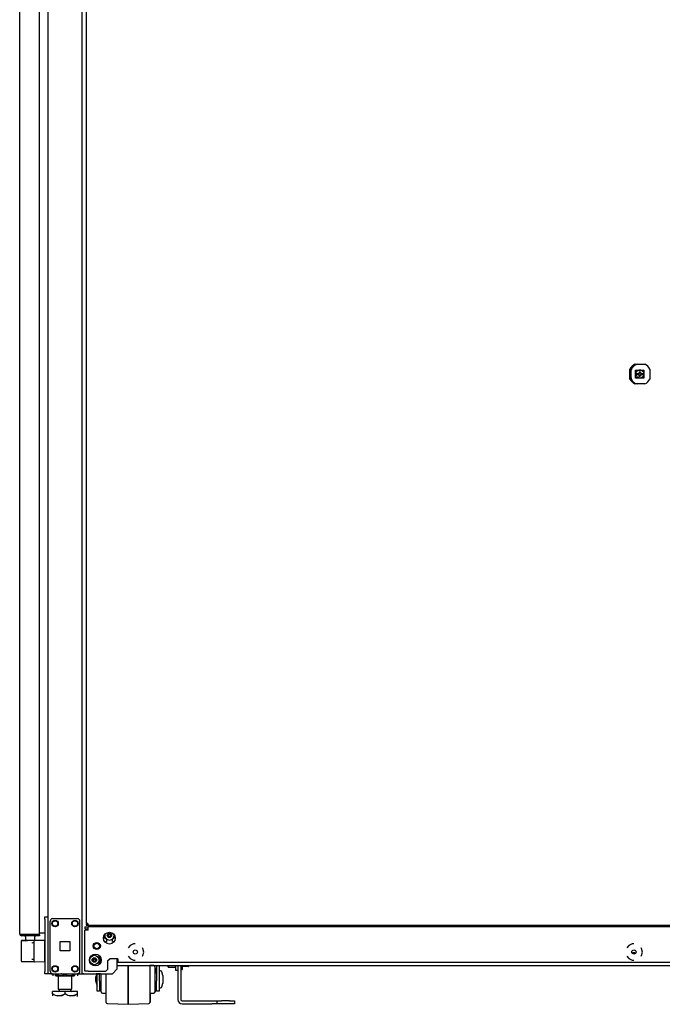
# Model space of a CAD drawing. Units: inches. Extents: x 6.3 to 49.2, y 1.4 to 31.4.
# Drawn here: x 6.3 to 9.5, y 10.5 to 15.4 of the extents above; entities that cross this region are included whole.
import ezdxf

# ---------------------------------------------------------------- set-up
doc = ezdxf.new("R2010")
doc.units = ezdxf.units.IN
doc.header["$MEASUREMENT"] = 0
doc.layers.add('TFR-TRI', color=7, linetype='CONTINUOUS')

msp = doc.modelspace()

# ---------------------------------------------------------------- linework, layer by layer
at = {"layer": 'TFR-TRI', "color": 18, "linetype": 'Continuous'}
for p, q in [((6.4366, 10.8562), (6.4366, 21.0662)), ((6.6505, 10.6525), (6.6505, 21.0993)), ((6.3382, 10.8513), (6.3382, 21.0656)), ((6.6702, 20.9941), (6.6702, 10.9031)), ((6.4784, 20.8285), (6.4784, 10.9376)), ((9.4114, 13.6998), (9.4612, 13.6998)), ((9.463, 13.6988), (9.4299, 13.6988)), ((9.3868, 13.6255), (9.3868, 13.6752)), ((9.3871, 13.6723), (9.3922, 13.6799)), ((9.3905, 13.6595), (9.3905, 13.6398)), ((9.4151, 13.6292), (9.4151, 13.67)), ((9.4151, 13.67), (9.456, 13.67)), ((9.422, 13.6693), (9.4151, 13.6653)), ((9.4151, 13.654), (9.4152, 13.654)), ((9.4152, 13.6467), (9.4151, 13.6467)), ((9.4151, 13.6354), (9.422, 13.6314)), ((9.4152, 13.654), (9.4158, 13.654)), ((9.4158, 13.6467), (9.4152, 13.6467)), ((9.4158, 13.654), (9.4314, 13.654)), ((9.4314, 13.6467), (9.4158, 13.6467)), ((9.4166, 13.6454), (9.4166, 13.6452)), ((9.4172, 13.6552), (9.4201, 13.6615)), ((9.4201, 13.6392), (9.4172, 13.6455)), ((9.4201, 13.6615), (9.425, 13.6665)), ((9.425, 13.6342), (9.4201, 13.6392)), ((9.4245, 13.6673), (9.4242, 13.6677)), ((9.4248, 13.6669), (9.4245, 13.6673)), ((9.425, 13.6666), (9.4248, 13.6669)), ((9.4248, 13.6338), (9.425, 13.6341)), ((9.425, 13.6665), (9.4279, 13.6682)), ((9.425, 13.6665), (9.425, 13.6666)), ((9.4279, 13.6325), (9.425, 13.6342)), ((9.425, 13.6341), (9.425, 13.6342)), ((9.4252, 13.6494), (9.4252, 13.6513)), ((9.4267, 13.6528), (9.4323, 13.6528)), ((9.4323, 13.6479), (9.4267, 13.6479)), ((9.4275, 13.669), (9.4273, 13.6695)), ((9.4277, 13.6686), (9.4275, 13.669)), ((9.4279, 13.6683), (9.4277, 13.6686)), ((9.4279, 13.6682), (9.4314, 13.6694)), ((9.4279, 13.6682), (9.4279, 13.6683)), ((9.4314, 13.6555), (9.4317, 13.6556)), ((9.4317, 13.6451), (9.4314, 13.6452)), ((9.4317, 13.6556), (9.4321, 13.6558)), ((9.4321, 13.6449), (9.4317, 13.6451)), ((9.4321, 13.6558), (9.4323, 13.6561)), ((9.4323, 13.6446), (9.4321, 13.6449)), ((9.4323, 13.6561), (9.4323, 13.6565)), ((9.4323, 13.6442), (9.4323, 13.6446)), ((9.4326, 13.6397), (9.4323, 13.6408)), ((9.4328, 13.6391), (9.4326, 13.6397)), ((9.4332, 13.6387), (9.4328, 13.6391)), ((9.4337, 13.6383), (9.4332, 13.6387)), ((9.4342, 13.638), (9.4337, 13.6383)), ((9.4338, 13.6565), (9.4338, 13.66)), ((9.4338, 13.6543), (9.4338, 13.6565)), ((9.4338, 13.6442), (9.4338, 13.6464)), ((9.4338, 13.6408), (9.4338, 13.6442)), ((9.4353, 13.6378), (9.4342, 13.638)), ((9.4353, 13.6614), (9.4373, 13.6614)), ((9.4373, 13.6393), (9.4353, 13.6393)), ((9.4373, 13.6389), (9.4373, 13.6393)), ((9.4373, 13.6378), (9.4373, 13.6389)), ((9.4387, 13.66), (9.4387, 13.6565)), ((9.4387, 13.6565), (9.4387, 13.6543)), ((9.4387, 13.6464), (9.4387, 13.6442)), ((9.4387, 13.6442), (9.4387, 13.6408)), ((9.4403, 13.6561), (9.4402, 13.6565)), ((9.4402, 13.6528), (9.4459, 13.6528)), ((9.4459, 13.6479), (9.4402, 13.6479)), ((9.4402, 13.6442), (9.4403, 13.6446)), ((9.4405, 13.6558), (9.4403, 13.6561)), ((9.4403, 13.6446), (9.4404, 13.6447)), ((9.4403, 13.6446), (9.4403, 13.6446)), ((9.4404, 13.6447), (9.4405, 13.6449)), ((9.4407, 13.6557), (9.4405, 13.6558)), ((9.4405, 13.6449), (9.4408, 13.6451)), ((9.4408, 13.6556), (9.4407, 13.6557)), ((9.4412, 13.6555), (9.4408, 13.6556)), ((9.4408, 13.6556), (9.4408, 13.6556)), ((9.4408, 13.6451), (9.4412, 13.6452)), ((9.4412, 13.654), (9.456, 13.654)), ((9.456, 13.6467), (9.4412, 13.6467)), ((9.4447, 13.6683), (9.4448, 13.6686)), ((9.4447, 13.6682), (9.4447, 13.6683)), ((9.4447, 13.6682), (9.4475, 13.6665)), ((9.4475, 13.6342), (9.4447, 13.6325)), ((9.4448, 13.6686), (9.445, 13.669)), ((9.445, 13.669), (9.4453, 13.6695)), ((9.4474, 13.6513), (9.4474, 13.6494)), ((9.4476, 13.6666), (9.4475, 13.6665)), ((9.4475, 13.6665), (9.4525, 13.6615)), ((9.4525, 13.6392), (9.4475, 13.6342)), ((9.4475, 13.6342), (9.4476, 13.6341)), ((9.4478, 13.6669), (9.4476, 13.6666)), ((9.4476, 13.6341), (9.4478, 13.6338)), ((9.448, 13.6673), (9.4478, 13.6669)), ((9.4484, 13.6677), (9.448, 13.6673)), ((9.456, 13.6662), (9.4506, 13.6693)), ((9.4506, 13.6314), (9.456, 13.6345)), ((9.4525, 13.6615), (9.4554, 13.6552)), ((9.4554, 13.6455), (9.4525, 13.6392)), ((9.456, 13.67), (9.456, 13.6292)), ((9.4857, 13.6752), (9.4857, 13.6255)), ((9.3864, 13.6305), (9.3883, 13.6259)), ((9.4612, 13.6009), (9.4114, 13.6009)), ((9.456, 13.6292), (9.4151, 13.6292)), ((9.4242, 13.633), (9.4245, 13.6334)), ((9.4245, 13.6334), (9.4248, 13.6338)), ((9.4275, 13.6317), (9.4273, 13.6312)), ((9.4277, 13.6321), (9.4275, 13.6317)), ((9.4279, 13.6324), (9.4277, 13.6321)), ((9.432, 13.6311), (9.4279, 13.6325)), ((9.4279, 13.6325), (9.4279, 13.6324)), ((9.4363, 13.6307), (9.432, 13.6311)), ((9.4406, 13.6311), (9.4363, 13.6307)), ((9.4447, 13.6325), (9.4406, 13.6311)), ((9.4447, 13.6325), (9.4447, 13.6324)), ((9.4447, 13.6324), (9.4448, 13.6321)), ((9.4448, 13.6321), (9.445, 13.6317)), ((9.445, 13.6317), (9.4453, 13.6312)), ((9.4478, 13.6338), (9.448, 13.6334)), ((9.448, 13.6334), (9.4484, 13.633)), ((6.4637, 10.934), (6.4637, 10.9376)), ((6.4637, 10.9376), (6.4784, 10.9376)), ((6.4637, 10.9253), (6.4637, 10.934)), ((6.4784, 10.9376), (6.4784, 10.934)), ((6.4784, 10.934), (6.4784, 10.9253)), ((6.5026, 10.9281), (6.6264, 10.9281)), ((6.4637, 10.9253), (6.4637, 10.6647)), ((6.4784, 10.9253), (6.4784, 10.6647)), ((6.4902, 10.6648), (6.4902, 10.9158)), ((6.6387, 10.6648), (6.6387, 10.9158)), ((6.6632, 10.8874), (6.6805, 10.8874)), ((6.6632, 10.8874), (6.6632, 10.8776)), ((6.6632, 10.8776), (6.6805, 10.8776)), ((6.6725, 10.9031), (6.6702, 10.9031)), ((6.6702, 10.8991), (6.678, 10.8991)), ((6.6702, 10.8991), (6.6702, 10.8952)), ((6.6702, 10.8952), (6.678, 10.8952)), ((6.678, 10.9031), (6.6725, 10.9031)), ((6.678, 10.9031), (6.678, 10.8975)), ((6.678, 10.8975), (6.678, 10.8952)), ((6.678, 10.8952), (9.6111, 10.8952)), ((6.6805, 10.8824), (6.6805, 10.8874)), ((12.1327, 10.8874), (6.6805, 10.8874)), ((6.6805, 10.8702), (6.6805, 10.8824)), ((6.6921, 10.8952), (6.6921, 10.8874)), ((6.7241, 10.8874), (6.7241, 10.8952)), ((6.8257, 10.8875), (6.8257, 10.8953)), ((8.4325, 10.8952), (8.4325, 10.8874)), ((8.435, 10.8952), (8.435, 10.8874)), ((8.561, 10.8952), (8.561, 10.8874)), ((8.5634, 10.8952), (8.5634, 10.8874)), ((6.3382, 10.8513), (6.3428, 10.8513)), ((6.3428, 10.8513), (6.3554, 10.8513)), ((6.347, 10.8473), (6.355, 10.8473)), ((6.347, 10.8424), (6.347, 10.8473)), ((6.355, 10.8424), (6.347, 10.8424)), ((6.355, 10.8473), (6.3741, 10.8473)), ((6.3741, 10.8424), (6.355, 10.8424)), ((6.3554, 10.8513), (6.3726, 10.8513)), ((6.3665, 10.8375), (6.3665, 10.8201)), ((6.3726, 10.8513), (6.4194, 10.8513)), ((6.3741, 10.8473), (6.4169, 10.8473)), ((6.4169, 10.8424), (6.3741, 10.8424)), ((6.4056, 10.8513), (6.4056, 10.8473)), ((6.4132, 10.8205), (6.4132, 10.8375)), ((6.4169, 10.8473), (6.4308, 10.8473)), ((6.4308, 10.8424), (6.4169, 10.8424)), ((6.4194, 10.8513), (6.4316, 10.8513)), ((6.4308, 10.8473), (6.4366, 10.8473)), ((6.4366, 10.8424), (6.4308, 10.8424)), ((6.4316, 10.8513), (6.4366, 10.8513)), ((6.4366, 10.8513), (6.4366, 10.8562)), ((6.4637, 10.8562), (6.4366, 10.8562)), ((6.4366, 10.8473), (6.4366, 10.8424)), ((6.6683, 10.8702), (6.6632, 10.8702)), ((6.6632, 10.6655), (6.6632, 10.8702)), ((6.6805, 10.8702), (6.6683, 10.8702)), ((6.3448, 10.8175), (6.3448, 10.7148)), ((6.3489, 10.8175), (6.3448, 10.8175)), ((6.3473, 10.8199), (6.3511, 10.82)), ((6.3602, 10.8176), (6.3489, 10.8175)), ((6.3511, 10.82), (6.3618, 10.8201)), ((6.3767, 10.8177), (6.3602, 10.8176)), ((6.3618, 10.8201), (6.3774, 10.8202)), ((6.3774, 10.8202), (6.3997, 10.8204)), ((6.3992, 10.8061), (6.3991, 10.8061)), ((6.4038, 10.8073), (6.3992, 10.8061)), ((6.3997, 10.8204), (6.4089, 10.8205)), ((6.4078, 10.8082), (6.4038, 10.8073)), ((6.41, 10.8084), (6.4078, 10.8082)), ((6.4089, 10.8205), (6.4125, 10.8205)), ((6.41, 10.8137), (6.41, 10.818)), ((6.41, 10.8033), (6.41, 10.8137)), ((6.41, 10.729), (6.41, 10.8033)), ((6.4125, 10.8205), (6.4617, 10.8209)), ((6.4617, 10.8209), (6.4617, 10.8159)), ((6.4617, 10.8159), (6.4617, 10.8037)), ((6.4637, 10.8131), (6.4617, 10.8131)), ((6.4617, 10.8037), (6.4617, 10.7286)), ((6.4617, 10.793), (6.4637, 10.793)), ((6.4637, 10.7806), (6.4617, 10.7806)), ((6.5411, 10.7669), (6.5411, 10.8136)), ((6.5411, 10.8136), (6.5878, 10.8136)), ((6.5878, 10.8136), (6.5878, 10.7669)), ((6.7623, 10.8136), (6.7715, 10.8136)), ((6.7715, 10.8264), (6.7715, 10.8136)), ((6.8011, 10.8136), (6.8011, 10.8264)), ((6.8011, 10.8136), (6.8104, 10.8136)), ((6.8895, 10.7941), (6.8798, 10.7819)), ((6.9064, 10.8022), (6.8895, 10.7941)), ((6.9157, 10.8022), (6.9064, 10.8022)), ((6.9535, 10.7795), (6.9516, 10.7819)), ((6.9577, 10.7613), (6.9535, 10.7795)), ((9.3804, 10.7941), (9.3707, 10.7819)), ((9.3973, 10.8022), (9.3804, 10.7941)), ((9.4066, 10.8022), (9.3973, 10.8022)), ((9.4444, 10.7795), (9.4425, 10.7819)), ((9.4485, 10.7613), (9.4444, 10.7795)), ((6.4617, 10.7517), (6.4637, 10.7517)), ((6.4637, 10.7393), (6.4617, 10.7393)), ((6.5878, 10.7669), (6.5411, 10.7669)), ((6.8798, 10.7407), (6.8895, 10.7285)), ((6.9516, 10.7407), (6.9535, 10.7431)), ((6.9535, 10.7431), (6.9577, 10.7613)), ((9.3707, 10.7407), (9.3804, 10.7285)), ((9.4425, 10.7407), (9.4444, 10.7431)), ((9.4444, 10.7431), (9.4485, 10.7613)), ((6.3448, 10.7148), (6.3489, 10.7148)), ((6.3511, 10.7123), (6.3473, 10.7124)), ((6.3489, 10.7148), (6.3602, 10.7147)), ((6.3618, 10.7122), (6.3511, 10.7123)), ((6.3602, 10.7147), (6.3767, 10.7146)), ((6.3774, 10.7121), (6.3618, 10.7122)), ((6.3997, 10.7119), (6.3774, 10.7121)), ((6.3991, 10.7262), (6.3992, 10.7262)), ((6.3992, 10.7262), (6.4038, 10.725)), ((6.4089, 10.7118), (6.3997, 10.7119)), ((6.4038, 10.725), (6.4078, 10.7241)), ((6.4078, 10.7241), (6.41, 10.7239)), ((6.4125, 10.7118), (6.4089, 10.7118)), ((6.41, 10.7186), (6.41, 10.729)), ((6.41, 10.7143), (6.41, 10.7186)), ((6.4617, 10.7114), (6.4125, 10.7118)), ((6.4617, 10.7286), (6.4617, 10.7164)), ((6.4617, 10.7191), (6.4637, 10.7192)), ((6.4617, 10.7164), (6.4617, 10.7114)), ((6.7789, 10.7181), (6.7887, 10.728)), ((6.7789, 10.6753), (6.7789, 10.7181)), ((6.8281, 10.728), (6.7887, 10.728)), ((6.8257, 10.6771), (6.8257, 10.7281)), ((6.8257, 10.694), (11.5542, 10.694)), ((6.8281, 10.728), (6.8281, 10.7158)), ((6.8281, 10.7158), (6.8281, 10.7108)), ((6.8281, 10.7108), (11.9851, 10.7108)), ((6.8795, 10.6638), (6.8795, 10.694)), ((6.8795, 10.694), (6.8795, 10.6638)), ((6.8895, 10.7285), (6.9064, 10.7204)), ((6.9064, 10.7204), (6.9157, 10.7204)), ((6.9889, 10.694), (6.9889, 10.6662)), ((7.0076, 10.6937), (6.9889, 10.6937)), ((7.0078, 10.6937), (7.0076, 10.6937)), ((7.0139, 10.6874), (7.0139, 10.6827)), ((7.0139, 10.6827), (7.0139, 10.6691)), ((7.0217, 10.694), (7.0217, 10.6173)), ((7.0342, 10.694), (7.0342, 10.6173)), ((7.0344, 10.694), (7.0344, 10.6626)), ((7.0793, 10.6884), (7.0793, 10.694)), ((7.0793, 10.6864), (7.0793, 10.6884)), ((7.0793, 10.6864), (7.0806, 10.6852)), ((7.0806, 10.694), (7.0806, 10.6875)), ((7.0806, 10.6875), (7.0806, 10.6852)), ((7.0806, 10.6852), (7.117, 10.6852)), ((7.117, 10.6875), (7.117, 10.694)), ((7.117, 10.6852), (7.117, 10.6875)), ((7.117, 10.6852), (7.1182, 10.6864)), ((7.1182, 10.6697), (7.1182, 10.694)), ((7.128, 10.694), (7.128, 10.6697)), ((7.1428, 10.694), (7.1428, 10.5243)), ((7.1506, 10.6794), (7.1506, 10.694)), ((7.1792, 10.6889), (7.1506, 10.6889)), ((7.1801, 10.694), (7.1792, 10.6889)), ((7.1792, 10.6889), (7.1815, 10.6889)), ((7.1815, 10.6889), (7.1817, 10.6889)), ((7.1817, 10.694), (7.1817, 10.6907)), ((7.1817, 10.6907), (7.1817, 10.6889)), ((9.3804, 10.7285), (9.3973, 10.7204)), ((9.3973, 10.7204), (9.4066, 10.7204)), ((6.4637, 10.656), (6.4637, 10.6647)), ((6.4637, 10.6524), (6.4637, 10.656)), ((6.4784, 10.6524), (6.4637, 10.6524)), ((6.4784, 10.6647), (6.4784, 10.656)), ((6.4784, 10.656), (6.4784, 10.6524)), ((6.4819, 10.6525), (6.4784, 10.6525)), ((6.4903, 10.6525), (6.4819, 10.6525)), ((6.5026, 10.6525), (6.4903, 10.6525)), ((6.4957, 10.6524), (6.5451, 10.6524)), ((6.5026, 10.6525), (6.6264, 10.6525)), ((6.5029, 10.6524), (6.5029, 10.6426)), ((6.5029, 10.6524), (6.5029, 10.6426)), ((6.5177, 10.6524), (6.5177, 10.6505)), ((6.5177, 10.6505), (6.5275, 10.6458)), ((6.5177, 10.6473), (6.5177, 10.6505)), ((6.5289, 10.6453), (6.5177, 10.6505)), ((6.5177, 10.6432), (6.5177, 10.6473)), ((6.5177, 10.6432), (6.5183, 10.6426)), ((6.5205, 10.6426), (6.5186, 10.6426)), ((6.5186, 10.6426), (6.5245, 10.6426)), ((6.5301, 10.6426), (6.5205, 10.6426)), ((6.5245, 10.6426), (6.5374, 10.6426)), ((6.5275, 10.6458), (6.5382, 10.6433)), ((6.5301, 10.6451), (6.5289, 10.6453)), ((6.5301, 10.6524), (6.5301, 10.5755)), ((6.5374, 10.6426), (6.555, 10.6426)), ((6.5382, 10.6433), (6.5533, 10.6453)), ((6.5451, 10.6524), (6.5451, 10.6525)), ((6.5476, 10.6524), (6.5451, 10.6524)), ((6.5476, 10.6524), (6.5476, 10.6525)), ((6.5476, 10.6524), (6.6559, 10.6524)), ((6.5533, 10.6453), (6.5646, 10.6505)), ((6.555, 10.6426), (6.5742, 10.6426)), ((6.5646, 10.6524), (6.5646, 10.6505)), ((6.5646, 10.6505), (6.5743, 10.6458)), ((6.5742, 10.6426), (6.5917, 10.6426)), ((6.5743, 10.6458), (6.5851, 10.6433)), ((6.5851, 10.6433), (6.6002, 10.6453)), ((6.5917, 10.6426), (6.6046, 10.6426)), ((6.6017, 10.6458), (6.599, 10.6452)), ((6.599, 10.5755), (6.599, 10.6426)), ((6.6086, 10.6426), (6.599, 10.6426)), ((6.6002, 10.6453), (6.6114, 10.6505)), ((6.6114, 10.6505), (6.6017, 10.6458)), ((6.6046, 10.6426), (6.6106, 10.6426)), ((6.6106, 10.6426), (6.6086, 10.6426)), ((6.6108, 10.6426), (6.6114, 10.6432)), ((6.6114, 10.6524), (6.6114, 10.6505)), ((6.6114, 10.6505), (6.6114, 10.6473)), ((6.6114, 10.6473), (6.6114, 10.6434)), ((6.6263, 10.6524), (6.6263, 10.6426)), ((6.6263, 10.6524), (6.6263, 10.6426)), ((6.6387, 10.6525), (6.6264, 10.6525)), ((6.6387, 10.6525), (6.647, 10.6525)), ((6.647, 10.6525), (6.6505, 10.6525)), ((6.6505, 10.6525), (6.6534, 10.6525)), ((6.6534, 10.6525), (6.6603, 10.6525)), ((6.6559, 10.6524), (6.6559, 10.6525)), ((6.6583, 10.6524), (6.6559, 10.6524)), ((6.6583, 10.6525), (6.6583, 10.6524)), ((6.6583, 10.6524), (6.7201, 10.6524)), ((6.6603, 10.6525), (6.8011, 10.6525)), ((6.6683, 10.6655), (6.6632, 10.6655)), ((6.6805, 10.6655), (6.6683, 10.6655)), ((6.6805, 10.6655), (6.769, 10.6655)), ((6.7228, 10.6524), (6.7186, 10.6366)), ((6.7186, 10.6308), (6.7186, 10.6366)), ((6.7357, 10.6524), (6.7201, 10.6524)), ((6.7248, 10.6173), (6.7248, 10.6524)), ((6.7422, 10.6524), (6.7357, 10.6524)), ((6.7373, 10.6173), (6.7373, 10.6524)), ((6.7422, 10.6525), (6.7422, 10.6524)), ((6.7451, 10.6281), (6.7451, 10.6525)), ((6.769, 10.6655), (6.7789, 10.6753)), ((6.7701, 10.618), (6.7701, 10.6525)), ((6.8011, 10.6525), (6.8257, 10.6771)), ((6.8795, 10.6307), (6.8795, 10.6638)), ((6.8795, 10.6638), (6.8795, 10.6307)), ((6.9889, 10.6662), (6.9889, 10.6353)), ((6.9889, 10.6353), (6.9889, 10.6035)), ((7.0139, 10.6806), (7.0204, 10.6562)), ((7.0139, 10.6691), (7.0139, 10.6489)), ((7.0217, 10.6562), (7.0139, 10.6562)), ((7.0139, 10.6489), (7.0139, 10.6249)), ((7.0141, 10.6806), (7.0141, 10.6703)), ((7.0141, 10.6703), (7.0141, 10.6562)), ((7.0419, 10.6674), (7.0405, 10.6674)), ((7.0421, 10.6674), (7.0419, 10.6674)), ((7.053, 10.6441), (7.048, 10.6628)), ((7.0531, 10.6441), (7.0481, 10.6628)), ((7.053, 10.6441), (7.053, 10.6385)), ((7.053, 10.6385), (7.053, 10.6249)), ((7.0531, 10.6441), (7.0531, 10.6385)), ((7.0531, 10.6385), (7.0531, 10.6249)), ((7.128, 10.6697), (7.1182, 10.6697)), ((7.128, 10.6696), (7.128, 10.5243)), ((7.1428, 10.6741), (7.1506, 10.6741)), ((7.1506, 10.6741), (7.1506, 10.6794)), ((6.7186, 10.6191), (6.7186, 10.6308)), ((6.7186, 10.6133), (6.7186, 10.6191)), ((6.7186, 10.6133), (6.7248, 10.5899)), ((6.7248, 10.5977), (6.7248, 10.6173)), ((6.7248, 10.5808), (6.7248, 10.5977)), ((6.7373, 10.6173), (6.7373, 10.5977)), ((6.7373, 10.5977), (6.7373, 10.5808)), ((6.7373, 10.5937), (6.7452, 10.5937)), ((6.7375, 10.5937), (6.7375, 10.5732)), ((6.7451, 10.6032), (6.7451, 10.6281)), ((6.7451, 10.5819), (6.7451, 10.6032)), ((6.7453, 10.5708), (6.7453, 10.5937)), ((6.7701, 10.5841), (6.7701, 10.618)), ((6.7701, 10.5539), (6.7701, 10.5841)), ((6.8795, 10.5973), (6.8795, 10.6307)), ((6.8795, 10.6307), (6.8795, 10.5973)), ((6.8795, 10.5658), (6.8795, 10.5973)), ((6.8795, 10.5973), (6.8795, 10.5658)), ((6.9889, 10.6035), (6.9889, 10.5734)), ((7.0139, 10.6249), (7.0139, 10.601)), ((7.0139, 10.601), (7.0139, 10.5807)), ((7.0139, 10.5937), (7.0217, 10.5937)), ((7.0141, 10.5937), (7.0141, 10.5708)), ((7.0217, 10.5977), (7.0217, 10.6173)), ((7.0217, 10.5808), (7.0217, 10.5977)), ((7.0342, 10.6173), (7.0342, 10.5977)), ((7.0342, 10.5977), (7.0342, 10.5808)), ((7.0344, 10.5873), (7.0344, 10.5713)), ((7.0405, 10.5824), (7.0419, 10.5824)), ((7.0419, 10.5824), (7.0421, 10.5824)), ((7.048, 10.5871), (7.053, 10.6058)), ((7.0481, 10.5871), (7.0531, 10.6058)), ((7.053, 10.6249), (7.053, 10.6114)), ((7.053, 10.6114), (7.053, 10.6058)), ((7.0531, 10.6249), (7.0531, 10.6114)), ((7.0531, 10.6114), (7.0531, 10.6058)), ((6.5646, 10.5642), (6.5021, 10.5642)), ((6.5021, 10.5517), (6.5021, 10.5642)), ((6.5171, 10.5448), (6.5021, 10.5517)), ((6.5021, 10.5517), (6.5021, 10.5482)), ((6.5021, 10.5517), (6.5151, 10.5455)), ((6.5021, 10.5482), (6.5021, 10.5421)), ((6.5151, 10.5455), (6.5294, 10.5422)), ((6.5372, 10.5422), (6.5171, 10.5448)), ((6.5294, 10.5422), (6.5496, 10.5448)), ((6.5301, 10.5755), (6.5347, 10.5755)), ((6.5347, 10.5755), (6.5473, 10.5755)), ((6.5361, 10.5755), (6.5361, 10.5682)), ((6.5515, 10.5455), (6.5372, 10.5422)), ((6.5473, 10.5755), (6.5646, 10.5755)), ((6.5496, 10.5448), (6.5646, 10.5517)), ((6.5646, 10.5517), (6.5515, 10.5455)), ((6.5646, 10.5755), (6.5818, 10.5755)), ((6.6271, 10.5642), (6.5646, 10.5642)), ((6.5646, 10.5517), (6.5646, 10.5642)), ((6.5796, 10.5448), (6.5646, 10.5517)), ((6.5646, 10.5517), (6.5776, 10.5455)), ((6.5776, 10.5455), (6.5919, 10.5422)), ((6.5997, 10.5422), (6.5796, 10.5448)), ((6.5818, 10.5755), (6.5944, 10.5755)), ((6.5919, 10.5422), (6.6121, 10.5448)), ((6.5931, 10.5682), (6.5931, 10.5755)), ((6.5944, 10.5755), (6.599, 10.5755)), ((6.614, 10.5455), (6.5997, 10.5422)), ((6.6121, 10.5448), (6.6271, 10.5517)), ((6.6271, 10.5517), (6.614, 10.5455)), ((6.6246, 10.5396), (6.6271, 10.542)), ((6.6271, 10.5517), (6.6271, 10.5642)), ((6.6271, 10.5482), (6.6271, 10.5517)), ((6.6271, 10.5421), (6.6271, 10.5482)), ((6.6271, 10.5424), (6.6271, 10.5421)), ((6.7248, 10.5695), (6.7248, 10.5808)), ((6.7248, 10.5656), (6.7248, 10.5695)), ((6.7373, 10.5656), (6.7248, 10.5656)), ((6.7373, 10.5808), (6.7373, 10.5695)), ((6.7373, 10.5695), (6.7373, 10.5656)), ((6.7375, 10.5656), (6.7373, 10.5656)), ((6.7375, 10.5732), (6.7375, 10.5656)), ((6.7451, 10.5675), (6.7451, 10.5819)), ((6.7451, 10.5624), (6.7451, 10.5675)), ((6.7453, 10.5624), (6.7453, 10.5708)), ((6.7514, 10.5562), (6.7701, 10.5562)), ((6.7701, 10.5302), (6.7701, 10.5539)), ((6.7703, 10.5313), (6.7703, 10.5562)), ((6.8795, 10.5386), (6.8795, 10.5658)), ((6.8795, 10.5658), (6.8795, 10.5386)), ((6.8795, 10.5177), (6.8795, 10.5386)), ((6.8795, 10.5386), (6.8795, 10.5177)), ((6.9889, 10.5734), (6.9889, 10.5473)), ((6.9889, 10.5562), (7.0076, 10.5562)), ((6.9889, 10.5473), (6.9889, 10.527)), ((6.9891, 10.5562), (6.9891, 10.5313)), ((7.0076, 10.5562), (7.0078, 10.5562)), ((7.0139, 10.5807), (7.0139, 10.5672)), ((7.0139, 10.5672), (7.0139, 10.5624)), ((7.0141, 10.5708), (7.0141, 10.5624)), ((7.0217, 10.5695), (7.0217, 10.5808)), ((7.0217, 10.5656), (7.0217, 10.5695)), ((7.0342, 10.5656), (7.0217, 10.5656)), ((7.0342, 10.5808), (7.0342, 10.5695)), ((7.0342, 10.5695), (7.0342, 10.5656)), ((7.0344, 10.5656), (7.0342, 10.5656)), ((7.0344, 10.5713), (7.0344, 10.5656)), ((6.7701, 10.515), (6.7701, 10.5302)), ((6.7701, 10.5098), (6.7701, 10.515)), ((6.7703, 10.5153), (6.7703, 10.5313)), ((6.7703, 10.5098), (6.7703, 10.5153)), ((6.7762, 10.5036), (6.8795, 10.4999)), ((6.8795, 10.5045), (6.8795, 10.5177)), ((6.8795, 10.5177), (6.8795, 10.5045)), ((6.8795, 10.4999), (6.8795, 10.5045)), ((6.8795, 10.5045), (6.8795, 10.4999)), ((6.8795, 10.4999), (6.9829, 10.5036)), ((6.8795, 10.4999), (6.8795, 10.4999)), ((6.8796, 10.4999), (6.8797, 10.4999)), ((6.8797, 10.4999), (6.983, 10.5036)), ((6.8797, 10.4999), (6.8797, 10.4999)), ((6.9889, 10.527), (6.9889, 10.5142)), ((6.9889, 10.5142), (6.9889, 10.5098)), ((6.9891, 10.5313), (6.9891, 10.5153)), ((6.9891, 10.5153), (6.9891, 10.5098)), ((7.1502, 10.5169), (7.2978, 10.5169)), ((7.1502, 10.5022), (7.2978, 10.5022)), ((7.2978, 10.5169), (7.3152, 10.5169)), ((7.3152, 10.5022), (7.2978, 10.5022)), ((7.3152, 10.5169), (7.3224, 10.5169)), ((7.3224, 10.5022), (7.3152, 10.5022)), ((7.3224, 10.5169), (7.3296, 10.5169)), ((7.3224, 10.5169), (7.3224, 10.5022)), ((7.3296, 10.5022), (7.3224, 10.5022)), ((7.3296, 10.5169), (7.347, 10.5169)), ((7.347, 10.5022), (7.3296, 10.5022)), ((7.3864, 10.5169), (7.347, 10.5169)), ((7.3864, 10.5022), (7.347, 10.5022)), ((7.3864, 10.5169), (7.4038, 10.5169)), ((7.4038, 10.5022), (7.3864, 10.5022)), ((7.4038, 10.5169), (7.411, 10.5169)), ((7.411, 10.5022), (7.4038, 10.5022)), ((7.411, 10.5169), (7.411, 10.5022))]:
    msp.add_line(p, q, dxfattribs=at)
for centre, radius in [((6.5149, 10.9035), 0.016), ((6.5149, 10.9035), 0.0137), ((6.6141, 10.9035), 0.016), ((6.6141, 10.9035), 0.0137), ((6.7863, 10.8308), 0.0295), ((6.7863, 10.8446), 0.0111), ((6.7233, 10.7915), 0.0177), ((6.7233, 10.7915), 0.0135), ((6.7164, 10.7212), 0.0295), ((6.711, 10.7214), 0.0234), ((6.711, 10.7214), 0.0111), ((6.9157, 10.7613), 0.0107), ((9.4066, 10.7613), 0.0107), ((6.5149, 10.6771), 0.016), ((6.5149, 10.6771), 0.0137), ((6.6141, 10.6771), 0.016), ((6.6141, 10.6771), 0.0137)]:
    msp.add_circle(centre, radius, dxfattribs=at)
for centre, radius, start, end in [((9.4363, 13.6504), 0.0554, 116.7049, 153.2951), ((9.4363, 13.6504), 0.0541, 114.62, 155.38), ((9.4299, 13.6609), 0.0394, 99.0689, 180), ((9.4299, 13.6595), 0.0394, 90, 180), ((9.4363, 13.6504), 0.0554, 26.7049, 63.2951), ((9.4363, 13.6504), 0.0492, 153.8016, 180), ((9.4363, 13.6504), 0.0492, 180, 206.1984), ((9.4363, 13.6504), 0.0487, 157.006, 202.9893), ((9.4299, 13.6398), 0.0394, 180, 260.9311), ((9.4158, 13.6555), 0.00148, 270, 307.9331), ((9.4158, 13.6452), 0.00148, 14.1337, 90), ((9.4158, 13.6555), 0.00148, 307.9331, 345.8659), ((9.4267, 13.6513), 0.00148, 90, 180), ((9.4267, 13.6494), 0.00148, 180, 270), ((9.4363, 13.6504), 0.0197, 90, 104.3208), ((9.4314, 13.6565), 0.00246, 270, 0), ((9.4314, 13.6442), 0.00246, 0, 90), ((9.4323, 13.6543), 0.00148, 270, 0), ((9.4323, 13.6464), 0.00148, 0, 90), ((9.4353, 13.66), 0.00148, 90, 180), ((9.4353, 13.6408), 0.00148, 180, 270), ((9.4363, 13.6504), 0.0197, 64.8666, 90), ((9.4373, 13.66), 0.00148, 0, 90), ((9.4373, 13.6408), 0.00148, 270, 0), ((9.4412, 13.6565), 0.00246, 180, 270), ((9.4402, 13.6543), 0.00148, 180, 270), ((9.4402, 13.6464), 0.00148, 90, 180), ((9.4412, 13.6442), 0.00246, 90, 180), ((9.4459, 13.6513), 0.00148, 0, 90), ((9.4459, 13.6494), 0.00148, 270, 0), ((9.4568, 13.6555), 0.00148, 194.1337, 235.52), ((9.4568, 13.6452), 0.00148, 127.9331, 165.8659), ((9.4568, 13.6452), 0.00148, 124.4788, 127.9331), ((9.4363, 13.6504), 0.0554, 206.7049, 243.2951), ((9.4363, 13.6504), 0.0541, 204.62, 245.38), ((9.4363, 13.6504), 0.0554, 296.7049, 333.2951), ((6.5026, 10.9158), 0.0123, 90, 180), ((6.6264, 10.9158), 0.0123, 0, 90), ((6.347, 10.8513), 0.00886, 180, 270), ((6.347, 10.8513), 0.00394, 180, 270), ((6.3566, 10.8375), 0.00984, 0, 30.0009), ((6.4231, 10.8375), 0.00984, 149.9991, 180), ((6.4278, 10.8513), 0.00394, 270, 0), ((6.4278, 10.8513), 0.00886, 333.6117, 0), ((6.7749, 10.8417), 0.0156, 176.1243, 257.7253), ((6.7863, 10.8446), 0.0234, 167.85, 270), ((6.7788, 10.8446), 0.000492, 109.6646, 250.199), ((6.7665, 10.879), 0.036, 289.6646, 296.0175), ((6.7662, 10.8098), 0.0365, 63.9272, 70.199), ((6.7825, 10.8512), 0.000492, 49.7674, 190.1792), ((6.7461, 10.8446), 0.0365, 3.8753, 10.1792), ((6.7461, 10.8446), 0.0365, 349.7716, 356.0437), ((6.7825, 10.8381), 0.000492, 169.7716, 310.3059), ((6.782, 10.8471), 0.000492, 296.0175, 3.8753), ((6.782, 10.8422), 0.000492, 356.0437, 63.9272), ((6.8061, 10.8102), 0.036, 123.4275, 130.3059), ((6.8064, 10.8794), 0.0365, 229.7674, 236.5821), ((6.7665, 10.879), 0.036, 303.462, 310.3358), ((6.7863, 10.8446), 0.0234, 270, 12.15), ((6.7662, 10.8098), 0.0365, 49.7913, 56.6137), ((6.7901, 10.8512), 0.000492, 349.8062, 130.3358), ((6.7901, 10.8381), 0.000492, 229.7913, 10.2031), ((6.8265, 10.8446), 0.0365, 169.8062, 176.0797), ((6.7906, 10.8471), 0.000492, 176.0797, 243.8911), ((6.7906, 10.8422), 0.000492, 115.9824, 183.9072), ((6.8265, 10.8446), 0.0365, 183.9072, 190.2031), ((6.8064, 10.8794), 0.0365, 243.8911, 250.1644), ((6.8061, 10.8102), 0.036, 109.6347, 115.9824), ((6.7939, 10.8446), 0.000492, 289.6347, 70.1644), ((6.7978, 10.8417), 0.0156, 282.2747, 3.8757), ((6.4125, 10.818), 0.00246, 90.5, 180), ((6.7279, 10.7212), 0.0156, 271.4541, 87.5419), ((9.4066, 10.7469), 0.0111, 90, 137.5369), ((9.4066, 10.7469), 0.0111, 42.4631, 90), ((6.4125, 10.7143), 0.00246, 180, 269.5), ((6.7035, 10.7214), 0.000492, 109.6646, 250.199), ((6.6912, 10.7557), 0.036, 289.6646, 296.0175), ((6.6909, 10.6866), 0.0365, 63.9272, 70.199), ((6.7072, 10.7279), 0.000492, 49.7674, 190.1792), ((6.6708, 10.7214), 0.0365, 349.7716, 356.0437), ((6.7072, 10.7148), 0.000492, 169.7716, 310.3059), ((6.6708, 10.7214), 0.0365, 3.8753, 10.1792), ((6.7068, 10.7238), 0.000492, 296.0175, 3.8753), ((6.7067, 10.7189), 0.000492, 356.0437, 63.9272), ((6.7308, 10.687), 0.036, 123.4275, 130.3059), ((6.7311, 10.7562), 0.0365, 229.7674, 236.5821), ((6.6912, 10.7557), 0.036, 303.462, 310.3358), ((6.6909, 10.6866), 0.0365, 49.7913, 56.6137), ((6.7148, 10.7279), 0.000492, 349.8062, 130.3358), ((6.7148, 10.7148), 0.000492, 229.7913, 10.2031), ((6.7512, 10.7214), 0.0365, 169.8062, 176.0797), ((6.7153, 10.7238), 0.000492, 176.0797, 243.8911), ((6.7153, 10.7189), 0.000492, 115.9824, 183.9072), ((6.7512, 10.7214), 0.0365, 183.9072, 190.2031), ((6.7311, 10.7562), 0.0365, 243.8911, 250.1644), ((6.7308, 10.687), 0.036, 109.6347, 115.9824), ((6.7186, 10.7214), 0.000492, 289.6347, 70.1644), ((7.0076, 10.6874), 0.00625, 0, 90), ((7.0078, 10.6874), 0.00625, 88.5052, 90), ((6.5026, 10.6648), 0.0123, 180, 270), ((6.4957, 10.6697), 0.0172, 265.6673, 270), ((6.6264, 10.6648), 0.0123, 270, 0), ((7.0405, 10.6612), 0.00625, 90, 180), ((7.0419, 10.6612), 0.00625, 15, 90), ((7.0421, 10.6612), 0.00625, 15, 90), ((7.0405, 10.5887), 0.00625, 180, 270), ((7.0419, 10.5887), 0.00625, 270, 345), ((7.0421, 10.5887), 0.00625, 270, 345), ((6.5321, 10.5682), 0.00399, 270, 0), ((6.597, 10.5682), 0.00399, 180, 270), ((6.7514, 10.5624), 0.00625, 180, 270), ((7.0076, 10.5624), 0.00625, 270, 0), ((7.0078, 10.5624), 0.00625, 270, 0), ((6.7764, 10.5098), 0.00625, 180, 268), ((6.9826, 10.5098), 0.00625, 272, 0), ((6.9828, 10.5098), 0.00625, 272, 0), ((7.1502, 10.5243), 0.0221, 180, 270), ((7.1502, 10.5243), 0.00738, 180, 270)]:
    msp.add_arc(centre, radius, start, end, dxfattribs=at)

doc.saveas('drawing.dxf')
